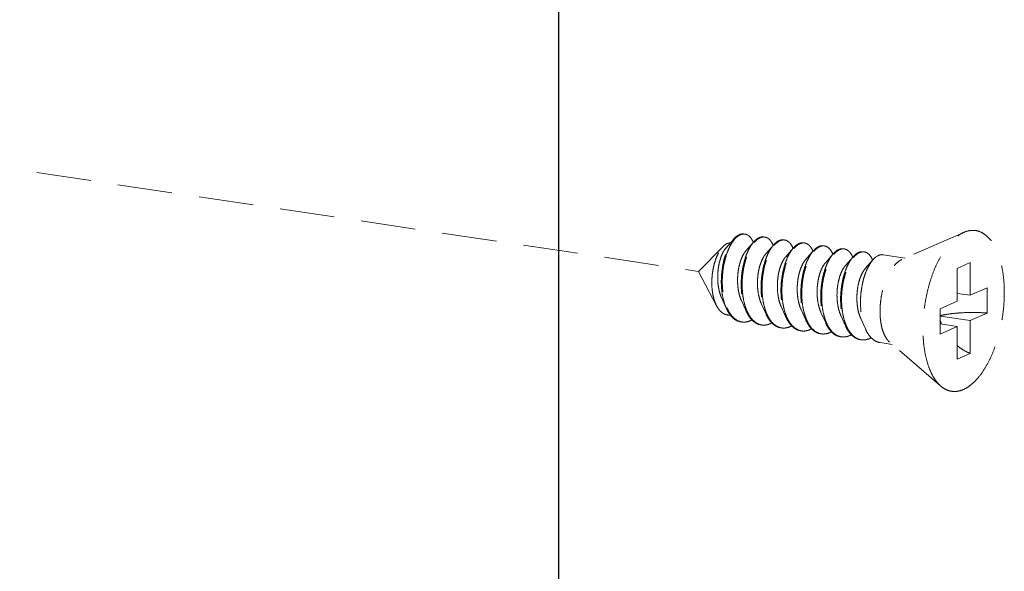
# Model space of a CAD drawing. Units: millimetres. Extents: x 28750 to 34871, y 11020 to 13258.
# Drawn here: x 28913 to 28958, y 11714 to 11739 of the extents above; entities that cross this region are included whole.
import ezdxf

# ---------------------------------------------------------------- set-up
doc = ezdxf.new("R2010")
doc.units = ezdxf.units.MM
doc.linetypes.add('HIDDEN', pattern=[0.375, 0.25, -0.125])
doc.layers.add('虚线', color=4, linetype='HIDDEN', lineweight=13)

msp = doc.modelspace()

# ---------------------------------------------------------------- linework, layer by layer
at = {"color": 7, "linetype": 'Continuous'}
msp.add_line((28937.4497, 11420.4965), (28937.4497, 11812.0267), dxfattribs=at)
at = {"layer": '虚线', "color": 4, "linetype": 'HIDDEN', "ltscale": 10}
for p, q in [((28898.7355, 11734.4041), (28943.8307, 11727.6656)), ((28955.964, 11729.451), (28953.1318, 11728.2076)), ((28945.4405, 11729.1426), (28945.0905, 11728.7419)), ((28946.3498, 11729.0068), (28945.9999, 11728.606)), ((28944.9553, 11728.8042), (28943.8307, 11727.6656)), ((28947.2591, 11728.8709), (28946.9092, 11728.4701)), ((28948.1685, 11728.735), (28947.8185, 11728.3342)), ((28949.0778, 11728.5991), (28948.7278, 11728.1984)), ((28949.9871, 11728.4632), (28949.6372, 11728.0625)), ((28950.8965, 11728.3274), (28950.5465, 11727.9266)), ((28951.8058, 11728.1915), (28951.4558, 11727.7907)), ((28953.2853, 11728.275), (28952.274, 11728.4261)), ((28956.2551, 11728.0651), (28955.6551, 11727.7961)), ((28956.2551, 11728.0651), (28956.2551, 11726.5679)), ((28944.6577, 11726.0869), (28943.8307, 11727.6656)), ((28955.6551, 11727.7961), (28955.6551, 11726.2989)), ((28956.2551, 11726.5679), (28957.0301, 11726.9153)), ((28957.0301, 11726.9153), (28957.0301, 11725.7562)), ((28944.8823, 11726.4651), (28945.099, 11725.9814)), ((28945.7916, 11726.3292), (28946.0083, 11725.8455)), ((28954.8801, 11725.9515), (28955.6551, 11726.2989)), ((28956.2551, 11726.5679), (28955.6551, 11726.6575)), ((28946.7009, 11726.1933), (28946.9176, 11725.7096)), ((28947.6103, 11726.0575), (28947.8269, 11725.5737)), ((28948.5196, 11725.9216), (28948.7363, 11725.4378)), ((28949.4289, 11725.7857), (28949.6456, 11725.302)), ((28954.8801, 11725.9515), (28954.8801, 11724.7924)), ((28950.3382, 11725.6498), (28950.5549, 11725.1661)), ((28951.2476, 11725.5139), (28951.4643, 11725.0302)), ((28956.2551, 11725.4088), (28954.8801, 11725.6142)), ((28956.2551, 11725.4088), (28957.0301, 11725.7562)), ((28956.2551, 11725.4088), (28956.2551, 11723.9116)), ((28955.6551, 11725.1398), (28954.8801, 11725.2556)), ((28954.8801, 11724.7924), (28955.6551, 11725.1398)), ((28955.6551, 11725.1398), (28955.6551, 11723.6426)), ((28954.912, 11722.4112), (28952.571, 11724.4248)), ((28952.6942, 11724.3189), (28952.1376, 11724.4021)), ((28956.2551, 11723.9116), (28955.6551, 11723.6426))]:
    msp.add_line(p, q, dxfattribs=at)
for centre, radius, start, end in [((28945.9012, 11729.0448), 0.3297, 88.72296, 90.20318), ((28945.9008, 11729.0347), 0.3398, 81.32572, 88.69472), ((28945.2462, 11728.525), 1.1884, 23.19472, 23.54724), ((28946.8235, 11728.7206), 0.5342, 114.71707, 118.82145), ((28946.8944, 11728.6636), 0.5919, 118.80401, 121.77549), ((28946.811, 11728.8896), 0.3489, 81.70001, 88.82059), ((28947.7329, 11728.5846), 0.5345, 114.68674, 118.82086), ((28947.8037, 11728.5277), 0.5919, 118.80401, 121.77549), ((28947.7203, 11728.7537), 0.3489, 81.70001, 88.82059), ((28948.6422, 11728.4487), 0.5345, 114.68674, 118.82086), ((28948.6297, 11728.6178), 0.3489, 81.70001, 88.82059), ((28946.115, 11728.372), 1.2323, 23.1718, 23.49102), ((28947.0244, 11728.2361), 1.2323, 23.1718, 23.49102), ((28948.7129, 11728.3921), 0.5916, 118.80429, 121.78703), ((28947.9337, 11728.1002), 1.2323, 23.1718, 23.49102), ((28949.5516, 11728.3128), 0.5345, 114.68674, 118.82086), ((28949.6224, 11728.2559), 0.5919, 118.80401, 121.77549), ((28949.539, 11728.4819), 0.3489, 81.70001, 88.82059), ((28950.4609, 11728.1769), 0.5345, 114.68674, 118.82086), ((28950.5317, 11728.1201), 0.5919, 118.80401, 121.77549), ((28950.4483, 11728.346), 0.3489, 81.70001, 88.82059), ((28951.3702, 11728.041), 0.5345, 114.68674, 118.82086), ((28951.4411, 11727.9842), 0.5919, 118.80401, 121.77549), ((28951.3576, 11728.2102), 0.3489, 81.70001, 88.82059), ((28948.843, 11727.9643), 1.2323, 23.1718, 23.49102), ((28949.7524, 11727.8285), 1.2323, 23.1718, 23.49102), ((28950.6617, 11727.6926), 1.2323, 23.1718, 23.49102), ((28946.9658, 11726.7879), 1.9966, 202.74714, 203.29302), ((28947.8415, 11726.6379), 1.9601, 203.44756, 203.67209), ((28945.9047, 11725.9512), 0.6109, 255.80965, 257.50639), ((28945.9065, 11725.9594), 0.6192, 257.51139, 261.55948), ((28948.7509, 11726.5021), 1.9601, 203.44756, 203.67209), ((28950.5695, 11726.2303), 1.9601, 203.44756, 203.67209), ((28957.3672, 11726.2497), 2.6226, 197.9945, 202.51016), ((28946.8138, 11725.8133), 0.6089, 256.47378, 257.48996), ((28946.8154, 11725.8211), 0.6168, 257.49633, 261.56105), ((28947.7231, 11725.6775), 0.6089, 256.47378, 257.48996), ((28947.7247, 11725.6852), 0.6168, 257.49633, 261.56105), ((28948.6338, 11725.5433), 0.6109, 257.44191, 261.5026), ((28951.4788, 11726.0944), 1.9601, 203.44756, 203.67209), ((28952.3882, 11725.9585), 1.9601, 203.44756, 203.67209), ((28949.5418, 11725.4057), 0.6089, 256.47378, 257.48996), ((28949.5434, 11725.4134), 0.6168, 257.49633, 261.56105), ((28950.4511, 11725.2698), 0.6089, 256.47378, 257.48996), ((28950.4527, 11725.2776), 0.6168, 257.49633, 261.56105), ((28951.3604, 11725.1339), 0.6089, 256.47378, 257.48996), ((28951.3621, 11725.1417), 0.6168, 257.49633, 261.56105)]:
    msp.add_arc(centre, radius, start, end, dxfattribs=at)
for points, start_tangent, end_tangent in [([(28945.4405, 11729.1426), (28945.4422, 11729.1446), (28945.5939, 11729.2849), (28945.7479, 11729.3637), (28945.8985, 11729.3786), (28945.9088, 11729.3773)], (0.6568062, 0.7540594), (0.988753, -0.1495574)), ([(28945.9, 11729.3745), (28945.7501, 11729.3424), (28945.5984, 11729.2486), (28945.4671, 11729.1166)], (-0.9999936, -0.0035697), (-0.6401607, -0.7682411)), ([(28954.9119, 11722.4113), (28954.8618, 11722.4567), (28954.6399, 11722.7234), (28954.4503, 11723.0672), (28954.2978, 11723.4796), (28954.1861, 11723.9505), (28954.118, 11724.4682), (28954.0951, 11725.02), (28954.118, 11725.5924), (28954.1861, 11726.1712), (28954.2978, 11726.7422), (28954.4503, 11727.2913), (28954.6399, 11727.8051), (28954.8618, 11728.2707), (28955.1107, 11728.6769), (28955.3803, 11729.0136), (28955.6641, 11729.2724), (28955.9551, 11729.4471)], (-0.7580239, 0.6522267), (0.9125053, 0.4090649)), ([(28955.9551, 11722.2606), (28956.246, 11722.4353), (28956.5298, 11722.6941), (28956.7995, 11723.0308), (28957.0484, 11723.437), (28957.2703, 11723.9026), (28957.4598, 11724.4164), (28957.6123, 11724.9655), (28957.724, 11725.5365), (28957.7922, 11726.1153), (28957.8151, 11726.6877), (28957.7922, 11727.2395), (28957.724, 11727.7572), (28957.6123, 11728.2281), (28957.4598, 11728.6405), (28957.2703, 11728.9842), (28957.0484, 11729.2509), (28956.7995, 11729.434), (28956.5298, 11729.5289), (28956.246, 11729.5333), (28955.964, 11729.4511)], (0.9125053, 0.4090649), (-0.9156827, -0.4019019)), ([(28945.099, 11725.9814), (28945.0713, 11726.0466), (28944.9753, 11726.3402), (28944.9104, 11726.6667), (28944.8776, 11727.0156), (28944.8773, 11727.3757), (28944.9086, 11727.7354), (28944.9697, 11728.0831), (28945.0576, 11728.4078), (28945.1687, 11728.6989), (28945.2986, 11728.9471), (28945.4405, 11729.1426)], (-0.4075667, 0.9131754), (0.6568062, 0.7540594)), ([(28945.4671, 11729.1166), (28945.4504, 11729.0961), (28945.3116, 11728.8894), (28945.1872, 11728.6351), (28945.082, 11728.3409), (28945, 11728.016), (28944.9447, 11727.6706), (28944.9186, 11727.3155), (28944.9234, 11726.9616), (28944.9597, 11726.6201), (28945.0272, 11726.3015), (28945.1245, 11726.0159)], (-0.6401607, -0.7682411), (0.3866836, -0.9222124)), ([(28944.9552, 11728.8043), (28945.0216, 11728.8641), (28945.1505, 11728.9404)], (0.7026258, 0.7115595), (0.9316951, 0.3632412)), ([(28945.1505, 11728.9404), (28945.2562, 11728.9636), (28945.2815, 11728.9636)], (0.9316951, 0.3632412), (0.9990059, -0.0445786)), ([(28946.3498, 11729.0068), (28946.2744, 11728.9113), (28946.1417, 11728.6944), (28946.0242, 11728.4335), (28945.9262, 11728.1363), (28945.8515, 11727.8119), (28945.8031, 11727.4699), (28945.7832, 11727.1206), (28945.7933, 11726.7746), (28945.8337, 11726.4422), (28945.9041, 11726.1334), (28946.003, 11725.8574), (28946.0083, 11725.8455)], (-0.6569781, -0.7539097), (0.4076625, -0.9131327)), ([(28946.0432, 11725.858), (28945.9474, 11726.1269), (28945.877, 11726.4357), (28945.8366, 11726.7681), (28945.8265, 11727.1142), (28945.8464, 11727.4634), (28945.8948, 11727.8054), (28945.9695, 11728.1299), (28946.0675, 11728.427), (28946.185, 11728.688), (28946.3177, 11728.9049), (28946.3779, 11728.9825)], (-0.3979115, 0.9174238), (0.6418228, 0.766853)), ([(28946.3356, 11728.9998), (28946.2845, 11729.1021), (28946.1723, 11729.2523), (28946.0425, 11729.3441), (28945.952, 11729.3706)], (-0.3995123, 0.9167279), (-0.9886309, 0.150363)), ([(28946.5659, 11729.1887), (28946.4175, 11729.0777), (28946.3498, 11729.0068)], (-0.8764271, -0.4815346), (-0.6569781, -0.7539097)), ([(28946.3779, 11728.9825), (28946.4608, 11729.0713), (28946.5827, 11729.1668)], (0.6418228, 0.766853), (0.850287, 0.5263193)), ([(28946.8181, 11729.2414), (28946.7003, 11729.2386), (28946.6001, 11729.2059)], (-0.9892407, 0.1462968), (-0.9086568, -0.4175438)), ([(28946.6092, 11729.1822), (28946.7576, 11729.2345), (28946.8182, 11729.2384)], (0.8764271, 0.4815346), (0.9997803, -0.02096)), ([(28946.8614, 11729.2348), (28946.9007, 11729.2266), (28947.0335, 11729.1589), (28947.151, 11729.0335), (28947.2452, 11728.8632)], (0.9894632, -0.1447846), (0.3986138, -0.9171189)), ([(28947.4753, 11729.0528), (28947.3269, 11728.9419), (28947.2591, 11728.8709)], (-0.8764271, -0.4815346), (-0.6569781, -0.7539097)), ([(28947.2872, 11728.8467), (28947.3702, 11728.9354), (28947.4921, 11729.0309)], (0.6418228, 0.766853), (0.850287, 0.5263193)), ([(28947.7274, 11729.1054), (28947.6236, 11729.1051), (28947.5097, 11729.0702)], (-0.9894632, 0.1447846), (-0.9088752, -0.4170682)), ([(28947.5186, 11729.0464), (28947.6669, 11729.0986), (28947.7275, 11729.1025)], (0.8764271, 0.4815346), (0.9997803, -0.02096)), ([(28947.7707, 11729.0989), (28947.8101, 11729.0907), (28947.9428, 11729.023), (28948.0603, 11728.8976), (28948.1546, 11728.7273)], (0.9894632, -0.1447846), (0.3986138, -0.9171189)), ([(28948.6367, 11728.9695), (28948.533, 11728.9692), (28948.419, 11728.9343)], (-0.9894632, 0.1447846), (-0.9088752, -0.4170682)), ([(28948.4279, 11728.9105), (28948.5763, 11728.9627), (28948.6368, 11728.9666)], (0.8764271, 0.4815346), (0.9997803, -0.02096)), ([(28948.68, 11728.963), (28948.7194, 11728.9548), (28948.8521, 11728.8871), (28948.9696, 11728.7618), (28949.0639, 11728.5914)], (0.9894632, -0.1447846), (0.3986138, -0.9171189)), ([(28944.6577, 11726.0868), (28944.6431, 11726.1154), (28944.5502, 11726.3494), (28944.4853, 11726.6131), (28944.4482, 11726.9027), (28944.4399, 11727.2089), (28944.4601, 11727.5159), (28944.5062, 11727.8112), (28944.5761, 11728.0897), (28944.6672, 11728.3434), (28944.7745, 11728.5604), (28944.8946, 11728.7364), (28944.9552, 11728.8043)], (-0.4638011, 0.8859394), (0.7026258, 0.7115595)), ([(28945.0905, 11728.7419), (28945.0838, 11728.7341), (28944.9786, 11728.5821), (28944.8849, 11728.3866), (28944.8073, 11728.155), (28944.7499, 11727.8959), (28944.7161, 11727.6191), (28944.7081, 11727.3352), (28944.7274, 11727.0549), (28944.7744, 11726.7887), (28944.8483, 11726.5468), (28944.8823, 11726.4651)], (-0.6582261, -0.7528203), (0.4101539, -0.9120163)), ([(28945.9999, 11728.606), (28945.987, 11728.5909), (28945.8815, 11728.4348), (28945.788, 11728.2349), (28945.7111, 11727.9988), (28945.6552, 11727.7355), (28945.6234, 11727.4553), (28945.6182, 11727.1688), (28945.6408, 11726.8871), (28945.6915, 11726.6211), (28945.7694, 11726.381), (28945.7916, 11726.3292)], (-0.6580899, -0.7529393), (0.4100537, -0.9120614)), ([(28947.2591, 11728.8709), (28947.1838, 11728.7755), (28947.051, 11728.5585), (28946.9335, 11728.2976), (28946.8355, 11728.0005), (28946.7608, 11727.676), (28946.7124, 11727.334), (28946.6925, 11726.9848), (28946.7026, 11726.6387), (28946.743, 11726.3063), (28946.8134, 11725.9975), (28946.9123, 11725.7215), (28946.9176, 11725.7096)], (-0.6569781, -0.7539097), (0.4076625, -0.9131327)), ([(28946.9526, 11725.7221), (28946.8567, 11725.991), (28946.7863, 11726.2998), (28946.7459, 11726.6322), (28946.7358, 11726.9783), (28946.7557, 11727.3276), (28946.8041, 11727.6696), (28946.8788, 11727.994), (28946.9768, 11728.2911), (28947.0943, 11728.5521), (28947.2271, 11728.769), (28947.2872, 11728.8467)], (-0.3979115, 0.9174238), (0.6418228, 0.766853)), ([(28948.1684, 11728.735), (28948.0931, 11728.6396), (28947.9604, 11728.4227), (28947.8428, 11728.1617), (28947.7448, 11727.8646), (28947.6701, 11727.5401), (28947.6217, 11727.1982), (28947.6018, 11726.8489), (28947.6119, 11726.5028), (28947.6524, 11726.1704), (28947.7227, 11725.8616), (28947.8217, 11725.5856), (28947.8269, 11725.5737)], (-0.6569781, -0.7539097), (0.4076625, -0.9131327)), ([(28947.8603, 11725.5898), (28947.8345, 11725.6527), (28947.7452, 11725.9317), (28947.6835, 11726.2398), (28947.6506, 11726.5683), (28947.6466, 11726.9077), (28947.671, 11727.2484), (28947.7224, 11727.5804), (28947.7984, 11727.8944), (28947.8964, 11728.1813), (28948.0125, 11728.4329), (28948.1429, 11728.642), (28948.1964, 11728.7106)], (-0.3958566, 0.9183123), (0.6415706, 0.767064)), ([(28948.3846, 11728.9169), (28948.2362, 11728.806), (28948.1684, 11728.735)], (-0.8764271, -0.4815346), (-0.6569781, -0.7539097)), ([(28948.1964, 11728.7106), (28948.2829, 11728.8027), (28948.4013, 11728.8949)], (0.6415706, 0.767064), (0.8501835, 0.5264865)), ([(28949.0778, 11728.5992), (28949.0089, 11728.5126), (28948.8785, 11728.3035), (28948.7624, 11728.0519), (28948.6645, 11727.765), (28948.5884, 11727.451), (28948.537, 11727.119), (28948.5126, 11726.7783), (28948.5166, 11726.4389), (28948.5495, 11726.1104), (28948.6112, 11725.8023), (28948.7005, 11725.5233), (28948.7363, 11725.4378)], (-0.6568804, -0.7539948), (0.4075983, -0.9131614)), ([(28948.7712, 11725.4503), (28948.6754, 11725.7192), (28948.605, 11726.0281), (28948.5645, 11726.3605), (28948.5545, 11726.7065), (28948.5743, 11727.0558), (28948.6227, 11727.3978), (28948.6975, 11727.7222), (28948.7955, 11728.0194), (28948.913, 11728.2803), (28949.0457, 11728.4972), (28949.1059, 11728.5749)], (-0.3979115, 0.9174238), (0.6418228, 0.766853)), ([(28949.2939, 11728.7811), (28949.1489, 11728.6733), (28949.0778, 11728.5992)], (-0.8764271, -0.4815346), (-0.6568804, -0.7539948)), ([(28949.1059, 11728.5749), (28949.1888, 11728.6636), (28949.3107, 11728.7591)], (0.6418228, 0.766853), (0.850287, 0.5263193)), ([(28949.546, 11728.8336), (28949.4423, 11728.8333), (28949.3283, 11728.7984)], (-0.9894632, 0.1447846), (-0.9088752, -0.4170682)), ([(28949.3372, 11728.7746), (28949.4856, 11728.8269), (28949.5462, 11728.8307)], (0.8764271, 0.4815346), (0.9997803, -0.02096)), ([(28949.5893, 11728.8272), (28949.6287, 11728.819), (28949.7614, 11728.7512), (28949.879, 11728.6259), (28949.9732, 11728.4555)], (0.9894632, -0.1447846), (0.3986138, -0.9171189)), ([(28950.2032, 11728.6452), (28950.0548, 11728.5342), (28949.9871, 11728.4633)], (-0.8764271, -0.4815346), (-0.6569781, -0.7539097)), ([(28950.0152, 11728.439), (28950.0982, 11728.5277), (28950.22, 11728.6232)], (0.6418228, 0.766853), (0.850287, 0.5263193)), ([(28950.4554, 11728.6977), (28950.3516, 11728.6975), (28950.2377, 11728.6625)], (-0.9894632, 0.1447846), (-0.9088752, -0.4170682)), ([(28950.2465, 11728.6387), (28950.3949, 11728.691), (28950.4555, 11728.6949)], (0.8764271, 0.4815346), (0.9997803, -0.02096)), ([(28950.4987, 11728.6913), (28950.538, 11728.6831), (28950.6708, 11728.6154), (28950.7883, 11728.49), (28950.8825, 11728.3197)], (0.9894632, -0.1447846), (0.3986138, -0.9171189)), ([(28951.1126, 11728.5093), (28950.9642, 11728.3983), (28950.8964, 11728.3274)], (-0.8764271, -0.4815346), (-0.6569781, -0.7539097)), ([(28950.9245, 11728.3031), (28951.0075, 11728.3919), (28951.1294, 11728.4874)], (0.6418228, 0.766853), (0.850287, 0.5263193)), ([(28951.3647, 11728.5619), (28951.261, 11728.5616), (28951.147, 11728.5267)], (-0.9894632, 0.1447846), (-0.9088752, -0.4170682)), ([(28951.1559, 11728.5028), (28951.3043, 11728.5551), (28951.3648, 11728.559)], (0.8764271, 0.4815346), (0.9997803, -0.02096)), ([(28951.408, 11728.5554), (28951.4474, 11728.5472), (28951.5801, 11728.4795), (28951.6976, 11728.3541), (28951.7919, 11728.1838)], (0.9894632, -0.1447846), (0.3986138, -0.9171189)), ([(28946.9092, 11728.4701), (28946.8661, 11728.4165), (28946.7635, 11728.2476), (28946.6741, 11728.0368), (28946.6027, 11727.7922), (28946.5532, 11727.5231), (28946.5286, 11727.24), (28946.531, 11726.9538), (28946.5614, 11726.6754), (28946.6198, 11726.4156), (28946.7009, 11726.1933)], (-0.6588424, -0.752281), (0.4103186, -0.9119422)), ([(28947.8185, 11728.3343), (28947.7459, 11728.2383), (28947.6464, 11728.0571), (28947.5616, 11727.836), (28947.4959, 11727.5836), (28947.4531, 11727.3096), (28947.4358, 11727.0246), (28947.4459, 11726.7394), (28947.4841, 11726.4651), (28947.5501, 11726.2123), (28947.6102, 11726.0574)], (-0.6594903, -0.7517131), (0.4104531, -0.9118817)), ([(28948.7279, 11728.1984), (28948.6265, 11728.0566), (28948.5306, 11727.8635), (28948.4506, 11727.6329), (28948.3909, 11727.3735), (28948.3549, 11727.0953), (28948.3451, 11726.8091), (28948.363, 11726.5259), (28948.4091, 11726.2565), (28948.4825, 11726.0114), (28948.5196, 11725.9216)], (-0.6587906, -0.7523263), (0.4101297, -0.9120272)), ([(28949.6372, 11728.0625), (28949.6123, 11728.0326), (28949.5078, 11727.8714), (28949.4159, 11727.667), (28949.3412, 11727.4275), (28949.2878, 11727.1618), (28949.2588, 11726.8803), (28949.2566, 11726.5938), (28949.2823, 11726.3134), (28949.3361, 11726.0497), (28949.4169, 11725.8131), (28949.4289, 11725.7857)], (-0.6582411, -0.7528072), (0.4100657, -0.912056)), ([(28949.9871, 11728.4633), (28949.9117, 11728.3678), (28949.779, 11728.1509), (28949.6615, 11727.89), (28949.5635, 11727.5928), (28949.4888, 11727.2684), (28949.4404, 11726.9264), (28949.4205, 11726.5771), (28949.4306, 11726.2311), (28949.471, 11725.8987), (28949.5414, 11725.5898), (28949.6403, 11725.3139), (28949.6456, 11725.302)], (-0.6569781, -0.7539097), (0.4076625, -0.9131327)), ([(28949.6806, 11725.3145), (28949.5847, 11725.5834), (28949.5143, 11725.8922), (28949.4739, 11726.2246), (28949.4638, 11726.5707), (28949.4837, 11726.9199), (28949.5321, 11727.2619), (28949.6068, 11727.5864), (28949.7048, 11727.8835), (28949.8223, 11728.1444), (28949.955, 11728.3613), (28950.0152, 11728.439)], (-0.3979115, 0.9174238), (0.6418228, 0.766853)), ([(28950.8964, 11728.3274), (28950.8211, 11728.2319), (28950.6883, 11728.015), (28950.5708, 11727.7541), (28950.4728, 11727.4569), (28950.3981, 11727.1325), (28950.3497, 11726.7905), (28950.3298, 11726.4412), (28950.3399, 11726.0952), (28950.3803, 11725.7628), (28950.4507, 11725.454), (28950.5496, 11725.178), (28950.5549, 11725.1661)], (-0.6569781, -0.7539097), (0.4076625, -0.9131327)), ([(28950.5899, 11725.1786), (28950.494, 11725.4475), (28950.4236, 11725.7563), (28950.3832, 11726.0887), (28950.3731, 11726.4348), (28950.393, 11726.784), (28950.4414, 11727.126), (28950.5161, 11727.4505), (28950.6141, 11727.7476), (28950.7316, 11728.0086), (28950.8644, 11728.2255), (28950.9245, 11728.3031)], (-0.3979115, 0.9174238), (0.6418228, 0.766853)), ([(28951.8057, 11728.1915), (28951.7304, 11728.0961), (28951.5977, 11727.8791), (28951.4801, 11727.6182), (28951.3821, 11727.3211), (28951.3074, 11726.9966), (28951.259, 11726.6546), (28951.2392, 11726.3054), (28951.2492, 11725.9593), (28951.2897, 11725.6269), (28951.36, 11725.3181), (28951.459, 11725.0421), (28951.4643, 11725.0302)], (-0.6569781, -0.7539097), (0.4076625, -0.9131327)), ([(28952.0219, 11728.3734), (28951.8735, 11728.2625), (28951.8057, 11728.1915)], (-0.8764271, -0.4815346), (-0.6569781, -0.7539097)), ([(28952.274, 11728.426), (28952.1703, 11728.4257), (28952.0219, 11728.3734)], (-0.9894632, 0.1447846), (-0.8764271, -0.4815346)), ([(28952.571, 11724.4248), (28952.4581, 11724.5461), (28952.3338, 11724.7538), (28952.2367, 11725.0133), (28952.17, 11725.3159), (28952.1361, 11725.6511), (28952.1361, 11726.0076), (28952.17, 11726.3732), (28952.2367, 11726.7355), (28952.3338, 11727.0822), (28952.4581, 11727.4014), (28952.6054, 11727.6822), (28952.7706, 11727.9152), (28952.9481, 11728.0923), (28953.1318, 11728.2076)], (-0.7585287, 0.6516396), (0.9125053, 0.4090649)), ([(28950.5465, 11727.9266), (28950.4917, 11727.8567), (28950.3902, 11727.6828), (28950.3026, 11727.4679), (28950.2334, 11727.2201), (28950.1865, 11726.949), (28950.1648, 11726.665), (28950.1702, 11726.3791), (28950.2038, 11726.1022), (28950.2652, 11725.8451), (28950.3382, 11725.6498)], (-0.6592159, -0.7519537), (0.4104491, -0.9118835)), ([(28951.4558, 11727.7907), (28951.3717, 11727.6771), (28951.2736, 11727.4911), (28951.1907, 11727.2661), (28951.1274, 11727.0109), (28951.0872, 11726.7351), (28951.0728, 11726.4495), (28951.086, 11726.165), (28951.1274, 11725.8926), (28951.1964, 11725.6427), (28951.2475, 11725.5139)], (-0.6594035, -0.7517892), (0.4103672, -0.9119204)), ([(28945.2877, 11725.6666), (28945.2186, 11725.6631), (28945.0516, 11725.6949), (28944.8979, 11725.7828), (28944.7608, 11725.9237), (28944.6577, 11726.0868)], (-0.9931741, -0.1166416), (-0.4638011, 0.8859394)), ([(28945.7723, 11725.3533), (28945.7059, 11725.3669), (28945.5176, 11725.4499), (28945.346, 11725.5942), (28945.1959, 11725.7952), (28945.099, 11725.9814)], (-0.9891484, 0.1469196), (-0.4075667, 0.9131754)), ([(28945.132, 11725.9984), (28945.2495, 11725.772), (28945.3989, 11725.5775), (28945.5689, 11725.4384), (28945.755, 11725.359)], (0.3954524, -0.9184865), (0.9694814, -0.2451649)), ([(28946.0083, 11725.8455), (28946.1283, 11725.6226), (28946.2768, 11725.436), (28946.4448, 11725.3031), (28946.6281, 11725.2278), (28946.6816, 11725.2174)], (0.4076625, -0.9131327), (0.9891563, -0.1468667)), ([(28946.6714, 11725.2213), (28946.4881, 11725.2966), (28946.3201, 11725.4295), (28946.1716, 11725.6161), (28946.0463, 11725.8509)], (-0.9722611, 0.2338982), (-0.4015036, 0.9158575)), ([(28954.8797, 11725.6354), (28955.1335, 11725.6868), (28955.4807, 11725.736), (28955.8564, 11725.7683), (28956.2483, 11725.7826), (28956.6438, 11725.7785), (28957.0301, 11725.7562)], (0.9734035, 0.2290972), (0.996581, -0.0826212)), ([(28945.8156, 11725.3468), (28945.952, 11725.3415), (28946.1546, 11725.3865)], (0.989154, -0.1468824), (0.9370296, 0.3492499)), ([(28946.2719, 11725.4404), (28946.1546, 11725.3865)], (-0.8776264, -0.4793453), (-0.9370296, -0.3492499)), ([(28946.9176, 11725.7096), (28947.0376, 11725.4867), (28947.1861, 11725.3001), (28947.3541, 11725.1672), (28947.5374, 11725.0919), (28947.5909, 11725.0815)], (0.4076625, -0.9131327), (0.9891563, -0.1468667)), ([(28947.5807, 11725.0854), (28947.3974, 11725.1607), (28947.2294, 11725.2936), (28947.0809, 11725.4803), (28946.9556, 11725.7151)], (-0.9722611, 0.2338982), (-0.4015036, 0.9158575)), ([(28947.8269, 11725.5737), (28947.9469, 11725.3508), (28948.0659, 11725.1953)], (0.4076625, -0.9131327), (0.6731393, -0.7395157)), ([(28948.0878, 11725.2131), (28947.9496, 11725.4109), (28947.8603, 11725.5898)], (-0.6504098, 0.7595835), (-0.3958566, 0.9183123)), ([(28948.7363, 11725.4378), (28948.8156, 11725.2815), (28948.9538, 11725.0837)], (0.4075983, -0.9131614), (0.6504098, -0.7595835)), ([(28948.9767, 11725.1018), (28948.8995, 11725.2085), (28948.7743, 11725.4433)], (-0.6285924, 0.7777349), (-0.4015036, 0.9158575)), ([(28947.0639, 11725.2506), (28946.865, 11725.2059), (28946.7249, 11725.2109)], (-0.9370296, -0.3492499), (-0.9891563, 0.1468667)), ([(28947.1812, 11725.3045), (28947.0639, 11725.2506)], (-0.8776264, -0.4793453), (-0.9370296, -0.3492499)), ([(28947.9732, 11725.1147), (28947.7743, 11725.07), (28947.6342, 11725.0751)], (-0.9370296, -0.3492499), (-0.9891563, 0.1468667)), ([(28948.0905, 11725.1686), (28947.9732, 11725.1147)], (-0.8776264, -0.4793453), (-0.9370296, -0.3492499)), ([(28948.0659, 11725.1953), (28948.0954, 11725.1642), (28948.2635, 11725.0313), (28948.4467, 11724.956), (28948.5003, 11724.9457)], (0.6731393, -0.7395157), (0.9891563, -0.1468667)), ([(28948.501, 11724.947), (28948.3768, 11724.9884), (28948.2252, 11725.0806), (28948.0878, 11725.2131)], (-0.976147, 0.2171106), (-0.6504098, 0.7595835)), ([(28948.8825, 11724.9788), (28948.7107, 11724.9367), (28948.5435, 11724.9391)], (-0.9370296, -0.3492499), (-0.9890255, 0.1477447)), ([(28949.0026, 11725.0342), (28948.8825, 11724.9788)], (-0.8761286, -0.4820775), (-0.9370296, -0.3492499)), ([(28948.9538, 11725.0837), (28949.0931, 11724.9498), (28949.2452, 11724.8579), (28949.4073, 11724.8101), (28949.4096, 11724.8097)], (0.6504098, -0.7595835), (0.9890198, -0.1477833)), ([(28949.3993, 11724.8137), (28949.2161, 11724.889), (28949.0481, 11725.0219), (28948.9767, 11725.1018)], (-0.9722611, 0.2338982), (-0.6285924, 0.7777349)), ([(28949.6456, 11725.302), (28949.7656, 11725.0791), (28949.9141, 11724.8925), (28950.0821, 11724.7595), (28950.2654, 11724.6843), (28950.3189, 11724.6739)], (0.4076625, -0.9131327), (0.9891563, -0.1468667)), ([(28950.3087, 11724.6778), (28950.1254, 11724.7531), (28949.9574, 11724.886), (28949.8089, 11725.0726), (28949.6836, 11725.3074)], (-0.9722611, 0.2338982), (-0.4015036, 0.9158575)), ([(28949.9092, 11724.8969), (28949.7919, 11724.843)], (-0.8776264, -0.4793453), (-0.9370296, -0.3492499)), ([(28950.5549, 11725.1661), (28950.6749, 11724.9432), (28950.8234, 11724.7566), (28950.9915, 11724.6237), (28951.1747, 11724.5484), (28951.2282, 11724.538)], (0.4076625, -0.9131327), (0.9891563, -0.1468667)), ([(28951.218, 11724.5419), (28951.0348, 11724.6172), (28950.8667, 11724.7501), (28950.7182, 11724.9367), (28950.5929, 11725.1715)], (-0.9722611, 0.2338982), (-0.4015036, 0.9158575)), ([(28951.4643, 11725.0302), (28951.5842, 11724.8073), (28951.7327, 11724.6207), (28951.9008, 11724.4878), (28952.084, 11724.4125), (28952.1376, 11724.4021)], (0.4076625, -0.9131327), (0.9891563, -0.1468667)), ([(28949.7919, 11724.843), (28949.593, 11724.7982), (28949.4529, 11724.8033)], (-0.9370296, -0.3492499), (-0.9891563, 0.1468667)), ([(28950.7012, 11724.7071), (28950.5023, 11724.6624), (28950.3622, 11724.6674)], (-0.9370296, -0.3492499), (-0.9891563, 0.1468667)), ([(28950.8185, 11724.761), (28950.7012, 11724.7071)], (-0.8776264, -0.4793453), (-0.9370296, -0.3492499)), ([(28951.6105, 11724.5712), (28951.4116, 11724.5265), (28951.2715, 11724.5315)], (-0.9370296, -0.3492499), (-0.9891563, 0.1468667)), ([(28951.6105, 11724.5712), (28951.7279, 11724.6251)], (0.9370296, 0.3492499), (0.8776121, 0.4793715)), ([(28955.653, 11724.2708), (28955.9256, 11724.0748), (28956.2551, 11723.9116)], (0.7667833, -0.641906), (0.9325064, -0.3611533)), ([(28955.9551, 11722.2606), (28955.6641, 11722.1744), (28955.3803, 11722.1788), (28955.1107, 11722.2737), (28954.9119, 11722.4113)], (-0.9125053, -0.4090649), (-0.7580239, 0.6522267))]:
    msp.add_spline(points, degree=3, dxfattribs=dict(at, start_tangent=start_tangent, end_tangent=end_tangent))

doc.saveas('drawing.dxf')
